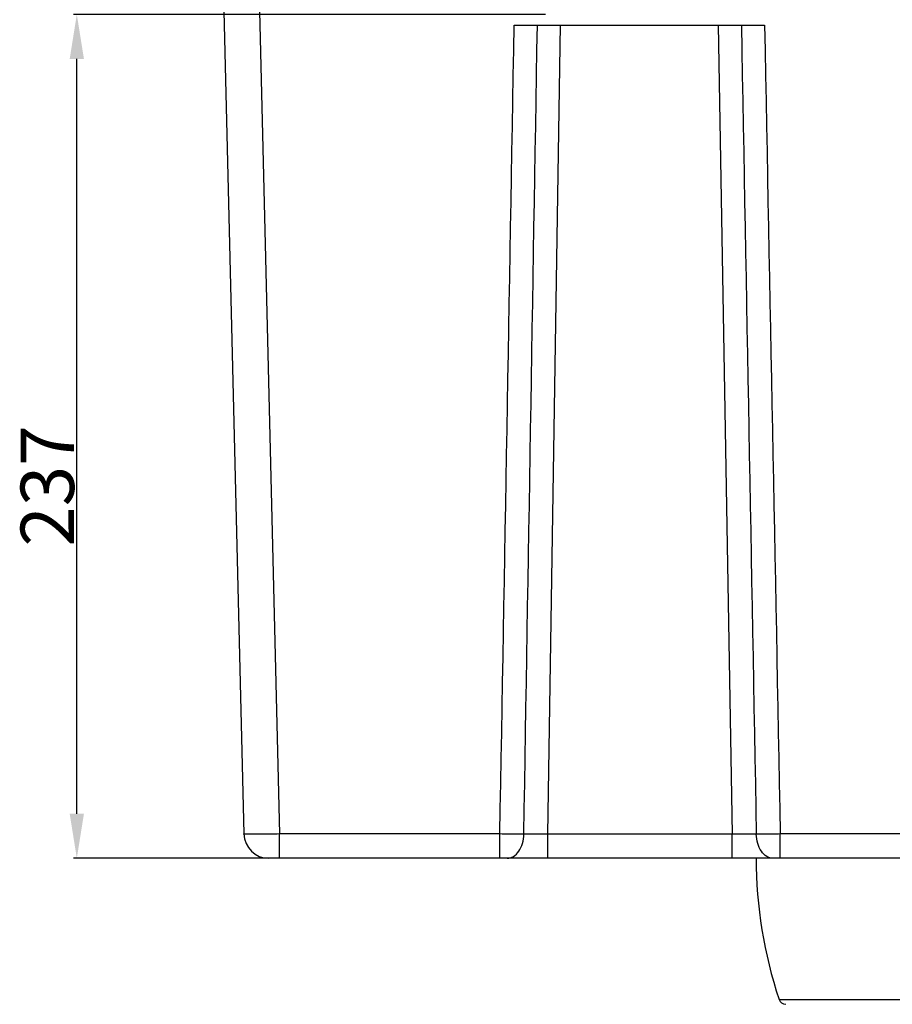
# Model space of a CAD drawing. Units: millimetres. Extents: x -95 to 20, y 154 to 374.
# Drawn here: x -87 to -38, y 291 to 346 of the extents above; entities that cross this region are included whole.
import ezdxf

# ---------------------------------------------------------------- set-up
doc = ezdxf.new("R2010")
doc.units = ezdxf.units.MM
doc.header["$LTSCALE"] = 27.377778
doc.header["$PDMODE"] = 3
doc.header["$PDSIZE"] = 8
doc.layers.get('0').update_dxf_attribs({"linetype": 'CONTINUOUS'})
doc.layers.get('Defpoints').update_dxf_attribs({"linetype": 'CONTINUOUS'})
doc.layers.add('02___PRT_ALL_AXES', color=7, linetype='CONTINUOUS')
doc.styles.get("Standard").update_dxf_attribs({"font": 'arial.ttf'})
doc.dimstyles.new('DIMSTYLE_2', dxfattribs={"dimtxt": 3, "dimasz": 2.5, "dimexe": 0.18, "dimexo": 0.0625, "dimgap": 0.09, "dimtad": 1, "dimlfac": 5, "dimdsep": 46, "dimtxsty": 'Standard', "dimblk": '_FILLED', "dimblk1": '_FILLED', "dimblk2": '_FILLED', "dimcen": 0.09, "dimadec": 0, "dimazin": 0, "dimtp": 0.01, "dimtm": 0.01, "dimtfac": 1, "dimtofl": 0, "dimtmove": 0, "dimatfit": 3, "dimldrblk": '_FILLED', "dimfxl": 0, "dimtolj": 1, "dimarcsym": 0})

# ---------------------------------------------------------------- blocks, each defined once
blk = doc.blocks.new('_FILLED')
at = {"color": 0, "linetype": 'ByBlock'}
blk.add_solid([(0, 0), (-1, 0.16), (-1, -0.16)], dxfattribs=at)
blk = doc.blocks.new('*D13')
at = {"color": 0, "linetype": 'Continuous', "lineweight": -2}
for p, q in [((-57.798, 346.561), (-84.308, 346.561)), ((-84.128, 301.661), (-84.128, 344.061)), ((-71.17, 299.161), (-84.308, 299.161))]:
    blk.add_line(p, q, dxfattribs=at)
at = {"layer": 'Defpoints', "color": 0, "linetype": 'Continuous'}
for p in [(-84.128, 346.561), (-57.736, 346.561), (-71.107, 299.161)]:
    blk.add_point(p, dxfattribs=at)
at = {"color": 0, "linetype": 'Continuous', "lineweight": -2, "xscale": 2.5, "yscale": 2.5, "zscale": 2.5}
for p, rotation in [((-84.128, 346.561), 90), ((-84.128, 299.161), 270)]:
    blk.add_blockref('_FILLED', p, dxfattribs=dict(at, rotation=rotation))
at = {"color": 0, "linetype": 'Continuous', "insert": (-87.283, 320.071), "char_height": 3, "attachment_point": 2, "rotation": 90}
blk.add_mtext('\\A1;237', dxfattribs=at)

msp = doc.modelspace()

# ---------------------------------------------------------------- linework, layer by layer
at = {"color": 0, "linetype": 'Continuous'}
for p, q in [((-75.9549, 350.0015), (-74.7458, 300.5273)), ((-73.9555, 350.0015), (-72.7464, 300.5273)), ((-59.5651, 345.9615), (-45.5055, 345.9615)), ((-57.6766, 300.5248), (-56.9629, 345.9615)), ((-48.1078, 345.9615), (-47.3147, 300.5248)), ((-72.7464, 299.1615), (-72.7464, 300.5273)), ((-60.3687, 300.5273), (-72.7464, 300.5273)), ((-60.3687, 299.1615), (-60.3687, 300.5273)), ((-57.6766, 299.1615), (-57.6766, 300.5248)), ((-47.3147, 300.5248), (-57.6766, 300.5248)), ((-47.3147, 299.1615), (-47.3147, 300.5248)), ((-29.7301, 300.5273), (-44.6226, 300.5273)), ((-44.6226, 299.1615), (-44.6226, 300.5273)), ((-1.0065, 299.1615), (-73.3462, 299.1615)), ((-44.6901, 291.235), (-29.6626, 291.235))]:
    msp.add_line(p, q, dxfattribs=at)
for centre, radius, start, end in [((-73.3462, 300.5615), 1.4, 181.4, 270), ((-20.9097, 299.1615), 25.0667, 180, 198.43425), ((-44.3106, 291.3615), 0.4, 198.43425, 270)]:
    msp.add_arc(centre, radius, start, end, dxfattribs=at)
for points in [[(-60.3687, 300.5273), (-60.1017, 315.672), (-59.8339, 330.8168), (-59.5651, 345.9615)], [(-59.0227, 300.5196), (-58.7702, 315.6669), (-58.5173, 330.8142), (-58.264, 345.9615)], [(-46.8067, 345.9615), (-46.5269, 330.8137), (-46.2475, 315.6658), (-45.9686, 300.518)], [(-45.5055, 345.9615), (-45.2103, 330.8168), (-44.916, 315.672), (-44.6226, 300.5273)]]:
    msp.add_open_spline(points, degree=3, dxfattribs=at)
for points, knots in [([(-74.5276, 300.5155), (-74.5591, 300.516), (-74.6116, 300.5181), (-74.6852, 300.5176), (-74.717, 300.5253), (-74.7457, 300.5225), (-74.7458, 300.5273)], [0, 0, 0, 0, 0.4313714, 0.7439453, 0.9338663, 1, 1, 1, 1]), ([(-72.7464, 300.5273), (-72.9272, 300.5242), (-73.5209, 300.516), (-74.1148, 300.5087), (-74.5276, 300.5155)], [0, 0, 0, 0, 0.3045978, 1, 1, 1, 1]), ([(-59.0227, 300.5196), (-59.1208, 300.5193), (-59.5695, 300.5192), (-60.0181, 300.523), (-60.3687, 300.5273)], [0, 0, 0, 0, 0.2186091, 1, 1, 1, 1]), ([(-59.9648, 299.1615), (-59.8419, 299.1615), (-59.5759, 299.2452), (-59.2736, 299.561), (-59.0757, 300.0041), (-59.0263, 300.3434), (-59.0227, 300.5196)], [0, 0, 0, 0, 0.204377, 0.4376104, 0.7069072, 1, 1, 1, 1]), ([(-57.6766, 300.5248), (-57.799, 300.5235), (-58.2477, 300.5194), (-58.6964, 300.5177), (-59.0227, 300.5196)], [0, 0, 0, 0, 0.2726848, 1, 1, 1, 1]), ([(-45.9686, 300.518), (-46.0667, 300.5175), (-46.5154, 300.517), (-46.9641, 300.5206), (-47.3147, 300.5248)], [0, 0, 0, 0, 0.2186267, 1, 1, 1, 1]), ([(-44.6226, 300.5273), (-44.7449, 300.5256), (-45.1936, 300.5203), (-45.6422, 300.5173), (-45.9686, 300.518)], [0, 0, 0, 0, 0.272642, 1, 1, 1, 1]), ([(-45.0265, 299.1615), (-45.1493, 299.1615), (-45.415, 299.2451), (-45.7172, 299.5604), (-45.9153, 300.003), (-45.9649, 300.3419), (-45.9686, 300.518)], [0, 0, 0, 0, 0.2044013, 0.4376266, 0.7069006, 1, 1, 1, 1])]:
    msp.add_open_spline(points, degree=3, knots=knots, dxfattribs=at)
at = {"layer": '02___PRT_ALL_AXES', "color": 0, "linetype": 'Continuous'}
msp.add_arc((-20.9097, 299.1615), 25.0667, 180, 198.43425, dxfattribs=at)

# ---------------------------------------------------------------- dimensions: what is measured, and where the dimension line sits
at = {"color": 0, "linetype": 'Continuous'}
dim = msp.add_linear_dim(base=(-84.1275, 346.5615), p1=(-71.1074, 299.1615), p2=(-57.7357, 346.5615), angle=90, dimstyle='DIMSTYLE_2', dxfattribs=at)
dim.commit()
dim.dimension.update_dxf_attribs({"geometry": '*D13', "text_midpoint": (-84.1275, 320.0706), "dimtype": 160})

doc.saveas('drawing.dxf')
